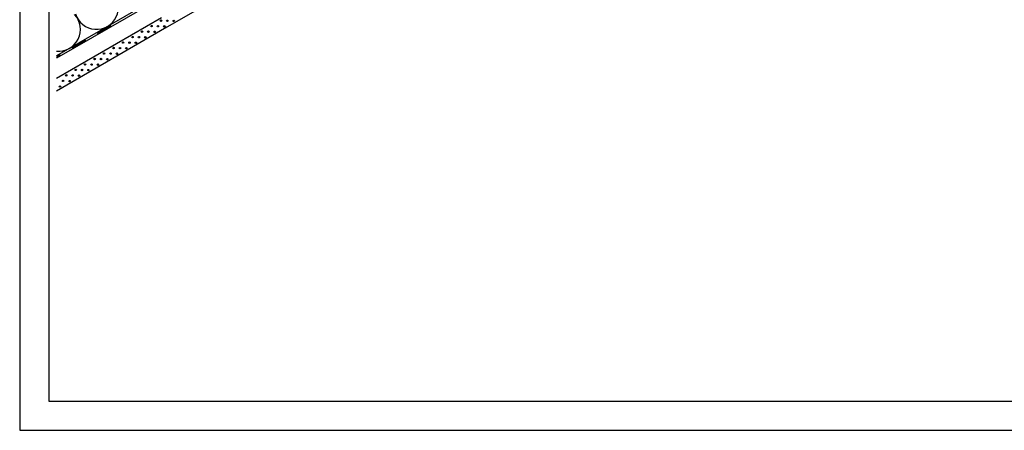
# Model space of a CAD drawing. Extents: x -430 to 1946, y -769 to 911.
# Drawn here: x -430 to 920, y -769 to -206 of the extents above; entities that cross this region are included whole.
import ezdxf

# ---------------------------------------------------------------- set-up
doc = ezdxf.new("R2010")
doc.units = 0
doc.header["$MEASUREMENT"] = 0
doc.linetypes.add('CADRA_SOLID', pattern=[0])
doc.layers.add('1', color=4, linetype='CADRA_SOLID')
doc.layers.add('2', color=104, linetype='CADRA_SOLID')
doc.layers.add('Netisk', color=31, linetype='CADRA_SOLID', plot=False)
doc.layers.add('Ramecky', color=6, linetype='CONTINUOUS', lineweight=25)

# ---------------------------------------------------------------- blocks, each defined once
blk = doc.blocks.new('RamecekA4')
at = {"layer": 'Ramecky'}
for points in [[(1008.3, 1506.62), (1218.3, 1506.62), (1218.3, 1803.62), (1008.3, 1803.62)], [(1013.3, 1511.62), (1213.3, 1511.62), (1213.3, 1798.62), (1013.3, 1798.62)]]:
    blk.add_lwpolyline(points, close=True, dxfattribs=at)

msp = doc.modelspace()

# ---------------------------------------------------------------- linework, layer by layer
at = {"layer": '1'}
for p, q in [((673.4, 348.5), (-379.3, -259.3)), ((-304.3, -216), (-305.8, -213.4)), ((-321.7, -226), (-323.2, -223.4)), ((-339, -236), (-340.5, -233.4)), ((-373.6, -256), (-375.1, -253.4)), ((-356.3, -246), (-357.8, -243.4))]:
    msp.add_line(p, q, dxfattribs=at)
for centre, start in [((-324.4, -189.5), 197.3196), ((-376.4, -219.5), 264.2798)]:
    msp.add_arc(centre, 30, start, 42.6804, dxfattribs=at)
at = {"layer": '2'}
for p, q in [((683.4, 357.7), (-379.3, -255.9)), ((248.4, 106.6), (-379.3, -255.9)), ((32, -66.8), (-227.8, -216.8)), ((-235.3, -203.8), (-379.3, -287)), ((-305.5, -214.1), (-322.8, -224.1)), ((-304.7, -215.4), (-322, -225.4)), ((-227.8, -216.8), (-379.3, -304.4)), ((-340.1, -234.1), (-357.4, -244.1)), ((-339.4, -235.4), (-356.7, -245.4)), ((-374.7, -254.1), (-379.3, -256.7)), ((-374, -255.4), (-379.3, -258.5))]:
    msp.add_line(p, q, dxfattribs=at)
for centre, radius in [((-248.9, -215.2), 1), ((-248.9, -215.2), 0.5), ((-240.2, -215.3), 1), ((-240.2, -215.3), 0.5), ((-235.9, -207.7), 1), ((-235.9, -207.7), 0.5), ((-231.4, -215.5), 1), ((-231.4, -215.5), 0.5), ((-227.2, -207.8), 1), ((-227.2, -207.8), 0.5), ((-218.4, -208), 1), ((-218.4, -208), 0.5), ((-274.9, -230.2), 1), ((-266.2, -230.3), 1), ((-261.9, -222.7), 1), ((-261.9, -222.7), 0.5), ((-253.2, -222.8), 1), ((-253.2, -222.8), 0.5), ((-244.4, -223), 1), ((-244.4, -223), 0.5), ((-287.9, -237.7), 1), ((-287.9, -237.7), 0.5), ((-279.1, -237.8), 1), ((-279.1, -237.8), 0.5), ((-274.9, -230.2), 0.5), ((-270.4, -238), 1), ((-270.4, -238), 0.5), ((-266.2, -230.3), 0.5), ((-257.4, -230.5), 1), ((-257.4, -230.5), 0.5), ((-313.9, -252.7), 1), ((-313.9, -252.7), 0.5), ((-305.1, -252.8), 1), ((-305.1, -252.8), 0.5), ((-300.9, -245.2), 1), ((-300.9, -245.2), 0.5), ((-296.4, -253), 1), ((-296.4, -253), 0.5), ((-292.1, -245.3), 1), ((-292.1, -245.3), 0.5), ((-283.4, -245.5), 1), ((-283.4, -245.5), 0.5), ((-339.9, -267.7), 1), ((-339.9, -267.7), 0.5), ((-331.1, -267.8), 1), ((-331.1, -267.8), 0.5), ((-326.9, -260.2), 1), ((-326.9, -260.2), 0.5), ((-322.4, -268), 1), ((-322.4, -268), 0.5), ((-318.1, -260.3), 1), ((-318.1, -260.3), 0.5), ((-309.4, -260.5), 1), ((-309.4, -260.5), 0.5), ((-365.8, -282.7), 1), ((-365.8, -282.7), 0.5), ((-357.1, -282.8), 1), ((-357.1, -282.8), 0.5), ((-352.8, -275.2), 1), ((-352.8, -275.2), 0.5), ((-348.3, -283), 1), ((-348.3, -283), 0.5), ((-344.1, -275.3), 1), ((-344.1, -275.3), 0.5), ((-335.4, -275.5), 1), ((-335.4, -275.5), 0.5), ((-370.1, -290.3), 1), ((-370.1, -290.3), 0.5), ((-361.3, -290.5), 1), ((-361.3, -290.5), 0.5), ((-374.3, -298), 1), ((-374.3, -298), 0.5)]:
    msp.add_circle(centre, radius, dxfattribs=at)

# ---------------------------------------------------------------- block references
at = {"layer": 'Netisk', "xscale": 8, "yscale": 8, "zscale": 8, "rotation": 270}
msp.add_blockref('RamecekA4', (-12482.6, 8977.2), dxfattribs=at)

doc.saveas('drawing.dxf')
